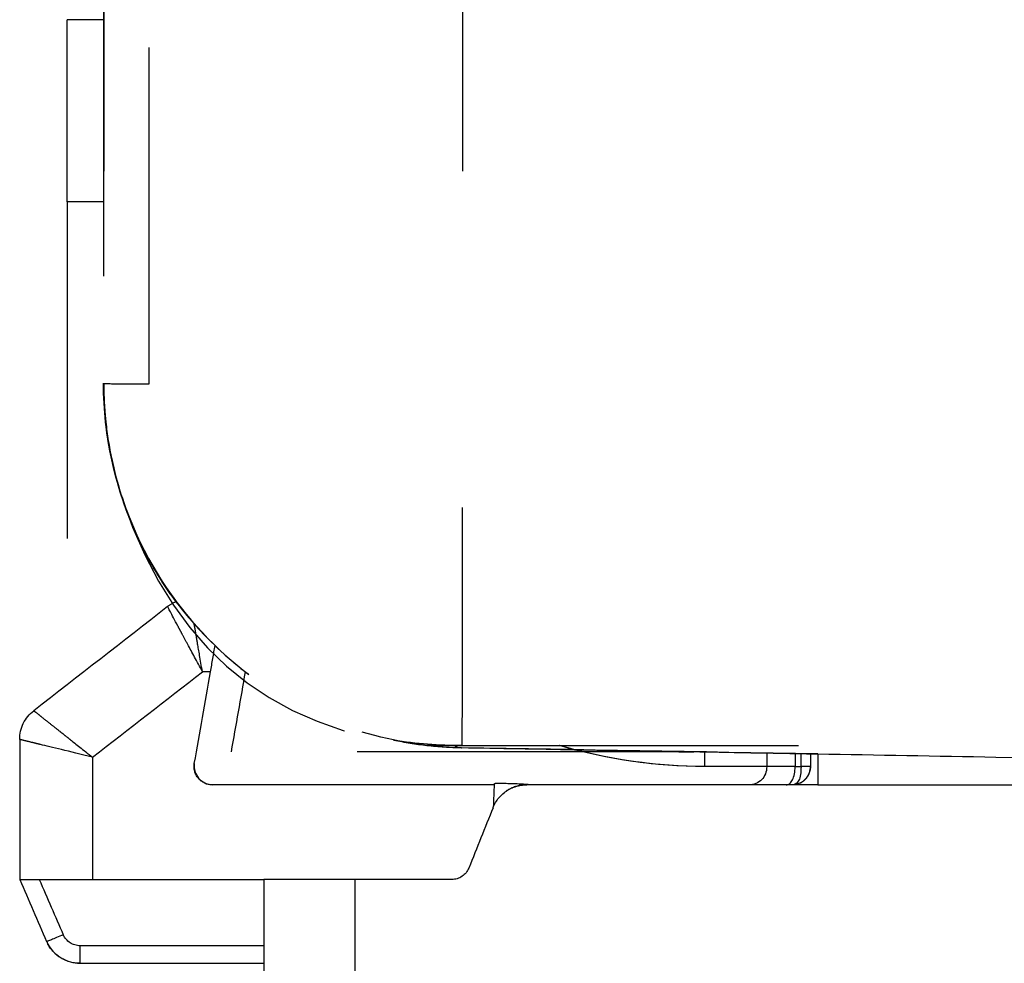
# Model space of a CAD drawing. Units: millimetres. Extents: x 0 to 518, y -251 to 0.
# Drawn here: x 46 to 48, y -72 to -69 of the extents above; entities that cross this region are included whole.
import ezdxf

# ---------------------------------------------------------------- set-up
doc = ezdxf.new("R2010")
doc.units = ezdxf.units.MM
doc.header["$MEASUREMENT"] = 0
for name, pattern in [('AI-Linetype-4847', [1.477731, 0.738866, -0.738866]), ('AI-Linetype-4852', [1.477731, 0.738866, -0.738866]), ('AI-Linetype-4853', [1.477731, 0.738866, -0.738866]), ('AI-Linetype-4862', [1.477731, 0.738866, -0.738866]), ('AI-Linetype-4874', [1.477731, 0.738866, -0.738866]), ('AI-Linetype-5356', [1.477731, 0.738866, -0.738866]), ('AI-Linetype-5468', [1.477731, 0.738866, -0.738866]), ('AI-Linetype-5469', [1.477731, 0.738866, -0.738866]), ('AI-Linetype-5470', [1.477731, 0.738866, -0.738866]), ('AI-Linetype-5471', [1.477731, 0.738866, -0.738866]), ('AI-Linetype-5472', [1.477731, 0.738866, -0.738866]), ('AI-Linetype-5476', [1.477731, 0.738866, -0.738866]), ('AI-Linetype-5477', [1.477731, 0.738866, -0.738866]), ('AI-Linetype-5478', [1.477731, 0.738866, -0.738866]), ('AI-Linetype-5479', [1.477731, 0.738866, -0.738866]), ('AI-Linetype-5480', [1.477731, 0.738866, -0.738866]), ('AI-Linetype-5481', [1.477731, 0.738866, -0.738866]), ('AI-Linetype-5482', [1.477731, 0.738866, -0.738866]), ('AI-Linetype-5483', [1.477731, 0.738866, -0.738866]), ('AI-Linetype-5484', [1.477731, 0.738866, -0.738866]), ('AI-Linetype-5485', [1.477731, 0.738866, -0.738866]), ('AI-Linetype-5486', [1.477731, 0.738866, -0.738866]), ('AI-Linetype-5499', [1.477731, 0.738866, -0.738866]), ('AI-Linetype-5504', [1.477731, 0.738866, -0.738866]), ('AI-Linetype-5505', [1.477731, 0.738866, -0.738866]), ('AI-Linetype-5506', [1.477731, 0.738866, -0.738866]), ('AI-Linetype-5507', [1.477731, 0.738866, -0.738866]), ('AI-Linetype-5508', [1.477731, 0.738866, -0.738866]), ('AI-Linetype-5509', [1.477731, 0.738866, -0.738866]), ('AI-Linetype-5511', [1.477731, 0.738866, -0.738866]), ('AI-Linetype-5512', [1.477731, 0.738866, -0.738866]), ('AI-Linetype-5513', [1.477731, 0.738866, -0.738866]), ('AI-Linetype-5514', [1.477731, 0.738866, -0.738866]), ('AI-Linetype-5515', [1.477731, 0.738866, -0.738866]), ('AI-Linetype-5516', [1.477731, 0.738866, -0.738866]), ('AI-Linetype-5517', [1.477731, 0.738866, -0.738866]), ('AI-Linetype-5518', [1.477731, 0.738866, -0.738866]), ('AI-Linetype-5519', [1.477731, 0.738866, -0.738866]), ('AI-Linetype-5523', [1.477731, 0.738866, -0.738866]), ('AI-Linetype-5526', [1.477731, 0.738866, -0.738866]), ('AI-Linetype-5595', [1.477731, 0.738866, -0.738866]), ('AI-Linetype-5596', [1.477731, 0.738866, -0.738866]), ('AI-Linetype-5598', [1.477731, 0.738866, -0.738866]), ('AI-Linetype-5600', [1.477731, 0.738866, -0.738866]), ('AI-Linetype-5604', [1.477731, 0.738866, -0.738866]), ('AI-Linetype-5606', [1.477731, 0.738866, -0.738866]), ('AI-Linetype-5607', [1.477731, 0.738866, -0.738866]), ('AI-Linetype-5608', [1.477731, 0.738866, -0.738866]), ('AI-Linetype-5609', [1.477731, 0.738866, -0.738866]), ('AI-Linetype-5610', [1.477731, 0.738866, -0.738866]), ('AI-Linetype-5611', [1.477731, 0.738866, -0.738866]), ('AI-Linetype-5632', [1.477731, 0.738866, -0.738866]), ('AI-Linetype-5636', [1.477731, 0.738866, -0.738866]), ('AI-Linetype-5637', [1.477731, 0.738866, -0.738866]), ('AI-Linetype-5638', [1.477731, 0.738866, -0.738866]), ('AI-Linetype-5648', [1.477731, 0.738866, -0.738866]), ('AI-Linetype-5685', [1.477731, 0.738866, -0.738866]), ('AI-Linetype-5974', [1.477731, 0.738866, -0.738866]), ('AI-Linetype-5975', [1.477731, 0.738866, -0.738866]), ('AI-Linetype-5984', [1.477731, 0.738866, -0.738866]), ('AI-Linetype-5985', [1.477731, 0.738866, -0.738866]), ('AI-Linetype-5986', [1.477731, 0.738866, -0.738866]), ('AI-Linetype-5995', [1.477731, 0.738866, -0.738866]), ('AI-Linetype-5996', [1.477731, 0.738866, -0.738866]), ('AI-Linetype-5997', [1.477731, 0.738866, -0.738866]), ('AI-Linetype-5998', [1.477731, 0.738866, -0.738866]), ('AI-Linetype-5999', [1.477731, 0.738866, -0.738866]), ('AI-Linetype-6002', [1.477731, 0.738866, -0.738866]), ('AI-Linetype-6003', [1.477731, 0.738866, -0.738866]), ('AI-Linetype-6004', [1.477731, 0.738866, -0.738866]), ('AI-Linetype-6005', [1.477731, 0.738866, -0.738866]), ('AI-Linetype-6006', [1.477731, 0.738866, -0.738866]), ('AI-Linetype-6013', [1.477731, 0.738866, -0.738866]), ('AI-Linetype-6014', [1.477731, 0.738866, -0.738866]), ('AI-Linetype-6015', [1.477731, 0.738866, -0.738866]), ('AI-Linetype-6016', [1.477731, 0.738866, -0.738866]), ('AI-Linetype-6017', [1.477731, 0.738866, -0.738866]), ('AI-Linetype-6018', [1.477731, 0.738866, -0.738866]), ('AI-Linetype-6019', [1.477731, 0.738866, -0.738866]), ('AI-Linetype-6020', [1.477731, 0.738866, -0.738866]), ('AI-Linetype-6021', [1.477731, 0.738866, -0.738866]), ('AI-Linetype-6022', [1.477731, 0.738866, -0.738866]), ('AI-Linetype-6119', [1.477731, 0.738866, -0.738866]), ('AI-Linetype-6124', [1.477731, 0.738866, -0.738866]), ('AI-Linetype-6125', [1.477731, 0.738866, -0.738866]), ('AI-Linetype-6126', [1.477731, 0.738866, -0.738866]), ('AI-Linetype-6127', [1.477731, 0.738866, -0.738866]), ('AI-Linetype-6128', [1.477731, 0.738866, -0.738866]), ('AI-Linetype-6129', [1.477731, 0.738866, -0.738866]), ('AI-Linetype-6131', [1.477731, 0.738866, -0.738866]), ('AI-Linetype-6132', [1.477731, 0.738866, -0.738866]), ('AI-Linetype-6133', [1.477731, 0.738866, -0.738866]), ('AI-Linetype-6134', [1.477731, 0.738866, -0.738866]), ('AI-Linetype-6135', [1.477731, 0.738866, -0.738866]), ('AI-Linetype-6137', [1.477731, 0.738866, -0.738866]), ('AI-Linetype-6138', [1.477731, 0.738866, -0.738866]), ('AI-Linetype-6140', [1.477731, 0.738866, -0.738866]), ('AI-Linetype-6166', [1.477731, 0.738866, -0.738866]), ('AI-Linetype-6167', [1.477731, 0.738866, -0.738866]), ('AI-Linetype-6168', [1.477731, 0.738866, -0.738866]), ('AI-Linetype-6169', [1.477731, 0.738866, -0.738866])]:
    doc.linetypes.add(name, pattern=pattern)
doc.layers.add('Layer 1', color=7, linetype='Continuous', lineweight=0)

msp = doc.modelspace()

# ---------------------------------------------------------------- linework, layer by layer
at = {"layer": 'Layer 1', "color": 0, "linetype": 'AI-Linetype-4847', "lineweight": 25}
msp.add_line((45.7714, -70.2772), (45.7714, -70.2772), dxfattribs=at)
at = {"layer": 'Layer 1', "color": 0, "linetype": 'AI-Linetype-6020', "lineweight": 25}
msp.add_line((45.7714, -70.2772), (45.7714, -70.2772), dxfattribs=at)
at = {"layer": 'Layer 1', "color": 0, "linetype": 'AI-Linetype-5984', "lineweight": 25}
msp.add_line((45.8221, -70.5587), (45.8221, -70.5587), dxfattribs=at)
at = {"layer": 'Layer 1', "color": 0, "linetype": 'AI-Linetype-4874', "lineweight": 25}
msp.add_line((45.8225, -70.5587), (45.8225, -70.5587), dxfattribs=at)
at = {"layer": 'Layer 1', "color": 0, "linetype": 'AI-Linetype-5506', "lineweight": 25}
msp.add_line((45.9114, -70.7676), (45.9114, -70.7676), dxfattribs=at)
at = {"layer": 'Layer 1', "color": 0, "linetype": 'AI-Linetype-4852', "lineweight": 25}
msp.add_line((46.0819, -70.9106), (46.0819, -70.9106), dxfattribs=at)
at = {"layer": 'Layer 1', "color": 0, "linetype": 'AI-Linetype-5598', "lineweight": 25}
msp.add_line((47.0908, -71.1187), (47.0908, -71.1187), dxfattribs=at)
at = {"layer": 'Layer 1', "color": 0, "linetype": 'AI-Linetype-5468', "lineweight": 25}
msp.add_line((46.6709, -71.1643), (46.6709, -71.1643), dxfattribs=at)
at = {"layer": 'Layer 1', "color": 0, "linetype": 'AI-Linetype-5632', "lineweight": 25}
msp.add_line((46.709, -71.1587), (46.709, -71.1587), dxfattribs=at)
at = {"layer": 'Layer 1', "color": 0, "linetype": 'AI-Linetype-5511', "lineweight": 25}
msp.add_line((45.6459, -71.5026), (45.6459, -71.5026), dxfattribs=at)
at = {"layer": 'Layer 1', "color": 0, "linetype": 'AI-Linetype-5518', "lineweight": 25}
msp.add_line((45.7185, -71.5507), (45.7185, -71.5507), dxfattribs=at)
at = {"layer": 'Layer 1', "color": 0, "linetype": 'AI-Linetype-6006', "lineweight": 25}
msp.add_open_spline([(45.8708, -70.2787), (45.8708, -64.9249), (45.8708, -59.5711), (45.8708, -54.2173)], degree=3, dxfattribs=at)
at = {"layer": 'Layer 1', "color": 0, "linetype": 'AI-Linetype-5974', "lineweight": 25}
msp.add_open_spline([(45.7708, -57.4814), (45.7708, -57.5208), (45.7708, -57.5602), (45.7708, -57.5995), (45.7708, -61.8254), (45.7708, -66.0513), (45.7708, -70.2772)], degree=3, knots=[0, 0, 0, 0, 1, 1, 1, 2, 2, 2, 2], dxfattribs=at)
at = {"layer": 'Layer 1', "color": 0, "linetype": 'AI-Linetype-5975', "lineweight": 25}
msp.add_open_spline([(45.7719, -69.0723), (45.7719, -69.3855), (45.7718, -69.6826), (45.7717, -69.9332), (45.7716, -70.0691), (45.7715, -70.185), (45.7714, -70.2772)], degree=3, knots=[0, 0, 0, 0, 1, 1, 1, 2, 2, 2, 2], dxfattribs=at)
at = {"layer": 'Layer 1', "color": 0, "linetype": 'AI-Linetype-5685', "lineweight": 25}
msp.add_open_spline([(46.5589, -69.0723), (46.5589, -69.5089), (46.5588, -69.923), (46.5586, -70.2723), (46.5585, -70.5194), (46.5583, -70.7227), (46.5581, -70.8609), (46.5579, -70.9991), (46.5576, -71.0721), (46.5574, -71.0722)], degree=3, knots=[0, 0, 0, 0, 1, 1, 1, 2, 2, 2, 3, 3, 3, 3], dxfattribs=at)
at = {"layer": 'Layer 1', "color": 0, "linetype": 'AI-Linetype-5595', "lineweight": 25}
msp.add_open_spline([(45.6908, -69.8788), (45.6908, -69.6121), (45.6908, -69.4788), (45.6908, -69.4788)], degree=3, dxfattribs=at)
at = {"layer": 'Layer 1', "color": 0, "linetype": 'AI-Linetype-6166', "lineweight": 25}
msp.add_open_spline([(45.7719, -69.4788), (45.7448, -69.4788), (45.7178, -69.4788), (45.6908, -69.4788)], degree=3, dxfattribs=at)
at = {"layer": 'Layer 1', "color": 0, "linetype": 'AI-Linetype-5596', "lineweight": 25}
msp.add_open_spline([(45.6908, -69.8788), (45.6908, -70.2323), (45.6908, -70.5858), (45.6908, -70.9392)], degree=3, dxfattribs=at)
at = {"layer": 'Layer 1', "color": 0, "linetype": 'AI-Linetype-5648', "lineweight": 25}
msp.add_open_spline([(45.7708, -69.8788), (45.7442, -69.8788), (45.7175, -69.8788), (45.6908, -69.8788)], degree=3, dxfattribs=at)
at = {"layer": 'Layer 1', "color": 0, "linetype": 'AI-Linetype-5997', "lineweight": 25}
msp.add_open_spline([(45.8372, -70.5962), (45.7973, -70.504), (45.7708, -70.3928), (45.7708, -70.2772)], degree=3, dxfattribs=at)
at = {"layer": 'Layer 1', "color": 0, "linetype": 'AI-Linetype-6016', "lineweight": 25}
msp.add_open_spline([(45.7708, -70.2772), (45.7708, -70.3637), (45.7851, -70.4587), (45.8203, -70.5541), (45.8554, -70.6494), (45.9127, -70.7472), (45.9946, -70.8322), (45.9965, -70.8342), (45.9984, -70.8361), (46.0004, -70.8381), (46.0365, -70.8749), (46.0769, -70.9087), (46.1196, -70.9378), (46.1622, -70.9669), (46.2073, -70.9918), (46.2549, -71.0122), (46.2788, -71.0225), (46.3033, -71.0316), (46.328, -71.0395), (46.3317, -71.0406), (46.3353, -71.0418), (46.3389, -71.0429)], degree=3, knots=[0, 0, 0, 0, 1, 1, 1, 2, 2, 2, 3, 3, 3, 4, 4, 4, 5, 5, 5, 6, 6, 6, 7, 7, 7, 7], dxfattribs=at)
at = {"layer": 'Layer 1', "color": 0, "linetype": 'AI-Linetype-6002', "lineweight": 25}
msp.add_open_spline([(45.7708, -70.2774), (45.7708, -70.2777), (45.7797, -70.2779), (45.7973, -70.2781), (45.8149, -70.2783), (45.8412, -70.2785), (45.8708, -70.2787)], degree=3, knots=[0, 0, 0, 0, 1, 1, 1, 2, 2, 2, 2], dxfattribs=at)
at = {"layer": 'Layer 1', "color": 0, "linetype": 'AI-Linetype-6019', "lineweight": 25}
msp.add_open_spline([(45.7714, -70.2789), (45.7714, -70.2797), (45.7714, -70.2824), (45.7714, -70.2841), (45.7715, -70.2859), (45.7715, -70.2877), (45.7715, -70.2894), (45.7716, -70.2929), (45.7716, -70.2964), (45.7717, -70.2999), (45.7719, -70.307), (45.7722, -70.3139), (45.7726, -70.3209), (45.7733, -70.3348), (45.7745, -70.3486), (45.7759, -70.3623), (45.7789, -70.3898), (45.7832, -70.4169), (45.7888, -70.4433), (45.8, -70.4961), (45.8161, -70.546), (45.8364, -70.5932), (45.877, -70.6877), (45.9339, -70.77), (46.0002, -70.8375), (46.0664, -70.9051), (46.1405, -70.957), (46.2176, -70.9949), (46.2562, -71.0139), (46.2953, -71.0292), (46.3317, -71.0406), (46.3498, -71.0463), (46.3673, -71.051), (46.3817, -71.0545), (46.3961, -71.058), (46.4076, -71.0604), (46.4077, -71.0604)], degree=3, knots=[0, 0, 0, 0, 1, 1, 1, 2, 2, 2, 3, 3, 3, 4, 4, 4, 5, 5, 5, 6, 6, 6, 7, 7, 7, 8, 8, 8, 9, 9, 9, 10, 10, 10, 11, 11, 11, 12, 12, 12, 12], dxfattribs=at)
at = {"layer": 'Layer 1', "color": 0, "linetype": 'AI-Linetype-6004', "lineweight": 25}
msp.add_open_spline([(45.8578, -70.6399), (45.8041, -70.5337), (45.7744, -70.4163), (45.7711, -70.2988)], degree=3, dxfattribs=at)
at = {"layer": 'Layer 1', "color": 0, "linetype": 'AI-Linetype-5998', "lineweight": 25}
msp.add_open_spline([(45.8109, -70.5274), (45.9293, -70.8874), (46.1779, -71.0707), (46.5568, -71.0773)], degree=3, dxfattribs=at)
at = {"layer": 'Layer 1', "color": 0, "linetype": 'AI-Linetype-5996', "lineweight": 25}
msp.add_open_spline([(45.9651, -70.7997), (45.9283, -70.7572), (45.8906, -70.7043), (45.858, -70.6404)], degree=3, dxfattribs=at)
at = {"layer": 'Layer 1', "color": 0, "linetype": 'AI-Linetype-6003', "lineweight": 25}
msp.add_open_spline([(45.9175, -70.7392), (45.9014, -70.7163), (45.8865, -70.6927), (45.873, -70.6684)], degree=3, dxfattribs=at)
at = {"layer": 'Layer 1', "color": 0, "linetype": 'AI-Linetype-6140', "lineweight": 25}
msp.add_open_spline([(45.9307, -70.7565), (45.9238, -70.7593), (45.9173, -70.763), (45.9114, -70.7676)], degree=3, dxfattribs=at)
at = {"layer": 'Layer 1', "color": 0, "linetype": 'AI-Linetype-6133', "lineweight": 25}
msp.add_open_spline([(45.9115, -70.7676), (45.8136, -70.8438), (45.7157, -70.9199), (45.6178, -70.9961)], degree=3, dxfattribs=at)
at = {"layer": 'Layer 1', "color": 0, "linetype": 'AI-Linetype-5508', "lineweight": 25}
msp.add_open_spline([(45.988, -70.9107), (45.9759, -70.8879), (45.9649, -70.8676), (45.9559, -70.8507), (45.9514, -70.8423), (45.9473, -70.8347), (45.9437, -70.828), (45.9419, -70.8246), (45.9402, -70.8214), (45.9387, -70.8185), (45.9371, -70.8155), (45.936, -70.8136), (45.9342, -70.8102), (45.9197, -70.7831), (45.912, -70.7687), (45.9115, -70.7676)], degree=3, knots=[0, 0, 0, 0, 1, 1, 1, 2, 2, 2, 3, 3, 3, 4, 4, 4, 5, 5, 5, 5], dxfattribs=at)
at = {"layer": 'Layer 1', "color": 0, "linetype": 'AI-Linetype-6138', "lineweight": 25}
msp.add_open_spline([(45.988, -70.9107), (45.9833, -70.8833), (45.9798, -70.863), (45.9775, -70.8498), (45.9773, -70.8481), (45.9766, -70.8445), (45.9762, -70.8419), (45.9758, -70.8394), (45.9753, -70.8369), (45.9749, -70.8345), (45.9741, -70.8297), (45.9733, -70.8251), (45.9726, -70.8208), (45.9716, -70.8152), (45.9707, -70.8101), (45.9699, -70.8054)], degree=3, knots=[0, 0, 0, 0, 1, 1, 1, 2, 2, 2, 3, 3, 3, 4, 4, 4, 5, 5, 5, 5], dxfattribs=at)
at = {"layer": 'Layer 1', "color": 0, "linetype": 'AI-Linetype-6132', "lineweight": 25}
msp.add_open_spline([(46.0057, -70.9107), (46.0092, -70.8908), (46.0126, -70.8713), (46.0158, -70.8531)], degree=3, dxfattribs=at)
at = {"layer": 'Layer 1', "color": 0, "linetype": 'AI-Linetype-5484', "lineweight": 25}
msp.add_open_spline([(45.7468, -71.0983), (45.8272, -71.0358), (45.9076, -70.9732), (45.988, -70.9107)], degree=3, dxfattribs=at)
at = {"layer": 'Layer 1', "color": 0, "linetype": 'AI-Linetype-5482', "lineweight": 25}
msp.add_open_spline([(45.9702, -71.1118), (45.982, -71.0447), (45.9938, -70.9777), (46.0057, -70.9107)], degree=3, dxfattribs=at)
at = {"layer": 'Layer 1', "color": 0, "linetype": 'AI-Linetype-5485', "lineweight": 25}
msp.add_open_spline([(46.0057, -70.9107), (45.9998, -70.9107), (45.9939, -70.9107), (45.988, -70.9107)], degree=3, dxfattribs=at)
at = {"layer": 'Layer 1', "color": 0, "linetype": 'AI-Linetype-4853', "lineweight": 25}
msp.add_open_spline([(46.0819, -70.9106), (46.0715, -70.9693), (46.0612, -71.028), (46.0508, -71.0867)], degree=3, dxfattribs=at)
at = {"layer": 'Layer 1', "color": 0, "linetype": 'AI-Linetype-5507', "lineweight": 25}
msp.add_open_spline([(45.5868, -71.0592), (45.5868, -71.034), (45.5979, -71.0114), (45.6177, -70.996)], degree=3, dxfattribs=at)
at = {"layer": 'Layer 1', "color": 0, "linetype": 'AI-Linetype-5609', "lineweight": 25}
msp.add_open_spline([(45.6178, -70.9961), (45.6183, -70.9964), (45.6218, -70.9991), (45.6285, -71.0044), (45.6318, -71.0071), (45.636, -71.0104), (45.6409, -71.0143), (45.6458, -71.0183), (45.6524, -71.0235), (45.6577, -71.0277), (45.663, -71.0319), (45.6691, -71.0367), (45.676, -71.0422), (45.6795, -71.0449), (45.6831, -71.0478), (45.6869, -71.0508), (45.6908, -71.0539), (45.6961, -71.0581), (45.6987, -71.0601), (45.7092, -71.0685), (45.7253, -71.0812), (45.7468, -71.0983)], degree=3, knots=[0, 0, 0, 0, 1, 1, 1, 2, 2, 2, 3, 3, 3, 4, 4, 4, 5, 5, 5, 6, 6, 6, 7, 7, 7, 7], dxfattribs=at)
at = {"layer": 'Layer 1', "color": 0, "linetype": 'AI-Linetype-5995', "lineweight": 25}
msp.add_open_spline([(46.5567, -71.0771), (46.4854, -71.0758), (46.4113, -71.0646), (46.3389, -71.0428)], degree=3, dxfattribs=at)
at = {"layer": 'Layer 1', "color": 0, "linetype": 'AI-Linetype-5505', "lineweight": 25}
msp.add_open_spline([(45.5868, -71.0592), (45.5868, -71.1617), (45.5868, -71.2642), (45.5868, -71.3667)], degree=3, dxfattribs=at)
at = {"layer": 'Layer 1', "color": 0, "linetype": 'AI-Linetype-5610', "lineweight": 25}
msp.add_open_spline([(45.7468, -71.0983), (45.6949, -71.0853), (45.6557, -71.076), (45.6327, -71.0704), (45.6299, -71.0697), (45.6253, -71.0686), (45.622, -71.0678), (45.6186, -71.0669), (45.6155, -71.0662), (45.6126, -71.0655), (45.6068, -71.0641), (45.602, -71.0629), (45.5982, -71.062), (45.5905, -71.0601), (45.5868, -71.0592), (45.5868, -71.0592)], degree=3, knots=[0, 0, 0, 0, 1, 1, 1, 2, 2, 2, 3, 3, 3, 4, 4, 4, 5, 5, 5, 5], dxfattribs=at)
at = {"layer": 'Layer 1', "color": 0, "linetype": 'AI-Linetype-4862', "lineweight": 25}
msp.add_open_spline([(46.4077, -71.0604), (46.4319, -71.0655), (46.4563, -71.0694), (46.4809, -71.0722)], degree=3, dxfattribs=at)
at = {"layer": 'Layer 1', "color": 0, "linetype": 'AI-Linetype-6022', "lineweight": 25}
msp.add_open_spline([(46.4077, -71.0604), (46.4573, -71.0677), (46.5073, -71.0716), (46.5574, -71.0722)], degree=3, dxfattribs=at)
at = {"layer": 'Layer 1', "color": 0, "linetype": 'AI-Linetype-5999', "lineweight": 25}
msp.add_open_spline([(47.0668, -71.0867), (46.7281, -71.0867), (46.3895, -71.0867), (46.0508, -71.0867)], degree=3, dxfattribs=at)
at = {"layer": 'Layer 1', "color": 0, "linetype": 'AI-Linetype-6017', "lineweight": 25}
msp.add_open_spline([(46.4809, -71.0722), (46.506, -71.075), (46.5313, -71.0766), (46.5567, -71.0771)], degree=3, dxfattribs=at)
at = {"layer": 'Layer 1', "color": 0, "linetype": 'AI-Linetype-6021', "lineweight": 25}
msp.add_open_spline([(46.5574, -71.0722), (46.5319, -71.0722), (46.5064, -71.0722), (46.4809, -71.0722)], degree=3, dxfattribs=at)
at = {"layer": 'Layer 1', "color": 0, "linetype": 'AI-Linetype-6005', "lineweight": 25}
msp.add_open_spline([(46.5409, -71.0719), (46.546, -71.0753), (46.5514, -71.0772), (46.5568, -71.0773)], degree=3, dxfattribs=at)
at = {"layer": 'Layer 1', "color": 0, "linetype": 'AI-Linetype-6013', "lineweight": 25}
msp.add_open_spline([(46.5567, -71.0771), (46.6394, -71.0785), (46.722, -71.08), (46.8047, -71.0815)], degree=3, dxfattribs=at)
at = {"layer": 'Layer 1', "color": 0, "linetype": 'AI-Linetype-5986', "lineweight": 25}
msp.add_open_spline([(47.3388, -71.0909), (47.0781, -71.0864), (46.8175, -71.0818), (46.5568, -71.0773)], degree=3, dxfattribs=at)
at = {"layer": 'Layer 1', "color": 0, "linetype": 'AI-Linetype-6018', "lineweight": 25}
msp.add_open_spline([(46.5574, -71.0722), (47.4552, -71.0722), (48.3529, -71.0722), (49.2506, -71.0722)], degree=3, dxfattribs=at)
at = {"layer": 'Layer 1', "color": 0, "linetype": 'AI-Linetype-6168', "lineweight": 25}
msp.add_open_spline([(47.0905, -71.1187), (46.9819, -71.1187), (46.8754, -71.1032), (46.7713, -71.0722)], degree=3, dxfattribs=at)
at = {"layer": 'Layer 1', "color": 0, "linetype": 'AI-Linetype-6167', "lineweight": 25}
msp.add_open_spline([(47.0905, -71.1187), (46.9881, -71.1187), (46.8795, -71.1042), (46.7715, -71.0722)], degree=3, dxfattribs=at)
at = {"layer": 'Layer 1', "color": 0, "linetype": 'AI-Linetype-6014', "lineweight": 25}
msp.add_open_spline([(46.8047, -71.0815), (46.9175, -71.0834), (47.0304, -71.0854), (47.1432, -71.0874), (47.2084, -71.0885), (47.2736, -71.0897), (47.3388, -71.0908)], degree=3, knots=[0, 0, 0, 0, 1, 1, 1, 2, 2, 2, 2], dxfattribs=at)
at = {"layer": 'Layer 1', "color": 0, "linetype": 'AI-Linetype-5985', "lineweight": 25}
msp.add_open_spline([(46.8049, -71.0817), (46.8922, -71.0832), (46.9795, -71.0849), (47.0668, -71.0867)], degree=3, dxfattribs=at)
at = {"layer": 'Layer 1', "color": 0, "linetype": 'AI-Linetype-6169', "lineweight": 25}
msp.add_open_spline([(47.0908, -71.1187), (47.0908, -71.1187), (47.0908, -71.1087), (47.0908, -71.0865)], degree=3, dxfattribs=at)
at = {"layer": 'Layer 1', "color": 0, "linetype": 'AI-Linetype-5606', "lineweight": 25}
msp.add_open_spline([(45.7468, -71.0983), (45.7468, -71.1877), (45.7468, -71.2772), (45.7468, -71.3667)], degree=3, dxfattribs=at)
at = {"layer": 'Layer 1', "color": 0, "linetype": 'AI-Linetype-6124', "lineweight": 25}
msp.add_open_spline([(47.2267, -71.0889), (47.2267, -71.0988), (47.2267, -71.1088), (47.2267, -71.1187)], degree=3, dxfattribs=at)
at = {"layer": 'Layer 1', "color": 0, "linetype": 'AI-Linetype-5636', "lineweight": 25}
msp.add_open_spline([(47.2889, -71.0901), (47.2889, -71.0996), (47.2889, -71.1092), (47.2889, -71.1187)], degree=3, dxfattribs=at)
at = {"layer": 'Layer 1', "color": 0, "linetype": 'AI-Linetype-5471', "lineweight": 25}
msp.add_open_spline([(47.302, -71.1187), (47.302, -71.1092), (47.302, -71.0998), (47.302, -71.0903)], degree=3, dxfattribs=at)
at = {"layer": 'Layer 1', "color": 0, "linetype": 'AI-Linetype-5637', "lineweight": 25}
msp.add_open_spline([(47.3227, -71.0906), (47.3227, -71.1), (47.3227, -71.1093), (47.3227, -71.1187)], degree=3, dxfattribs=at)
at = {"layer": 'Layer 1', "color": 0, "linetype": 'AI-Linetype-6131', "lineweight": 25}
msp.add_open_spline([(47.3387, -71.0908), (47.3387, -71.1135), (47.3387, -71.1361), (47.3387, -71.1587)], degree=3, dxfattribs=at)
at = {"layer": 'Layer 1', "color": 0, "linetype": 'AI-Linetype-6015', "lineweight": 25}
msp.add_open_spline([(47.3388, -71.0908), (47.4691, -71.0931), (47.5994, -71.0954), (47.7297, -71.0977), (48.1207, -71.1045), (48.5117, -71.1114), (48.9027, -71.1182)], degree=3, knots=[0, 0, 0, 0, 1, 1, 1, 2, 2, 2, 2], dxfattribs=at)
at = {"layer": 'Layer 1', "color": 0, "linetype": 'AI-Linetype-5481', "lineweight": 25}
msp.add_open_spline([(45.9702, -71.1118), (45.9661, -71.1353), (45.9862, -71.1587), (46.0096, -71.1587)], degree=3, dxfattribs=at)
at = {"layer": 'Layer 1', "color": 0, "linetype": 'AI-Linetype-5486', "lineweight": 25}
msp.add_open_spline([(46.0096, -71.1587), (45.998, -71.1587), (45.9864, -71.1533), (45.979, -71.1444), (45.9715, -71.1355), (45.9682, -71.1232), (45.9702, -71.1118)], degree=3, knots=[0, 0, 0, 0, 1, 1, 1, 2, 2, 2, 2], dxfattribs=at)
at = {"layer": 'Layer 1', "color": 0, "linetype": 'AI-Linetype-5604', "lineweight": 25}
msp.add_open_spline([(47.2267, -71.1187), (47.1814, -71.1187), (47.1361, -71.1187), (47.0908, -71.1187)], degree=3, dxfattribs=at)
at = {"layer": 'Layer 1', "color": 0, "linetype": 'AI-Linetype-5480', "lineweight": 25}
msp.add_open_spline([(47.2267, -71.1187), (47.2267, -71.1421), (47.2102, -71.1587), (47.1867, -71.1587)], degree=3, dxfattribs=at)
at = {"layer": 'Layer 1', "color": 0, "linetype": 'AI-Linetype-5479', "lineweight": 25}
msp.add_open_spline([(47.2889, -71.1187), (47.2496, -71.1187), (47.2267, -71.1187), (47.2267, -71.1187)], degree=3, dxfattribs=at)
at = {"layer": 'Layer 1', "color": 0, "linetype": 'AI-Linetype-5478', "lineweight": 25}
msp.add_open_spline([(47.2696, -71.1587), (47.2809, -71.1587), (47.2889, -71.1421), (47.2889, -71.1187)], degree=3, dxfattribs=at)
at = {"layer": 'Layer 1', "color": 0, "linetype": 'AI-Linetype-5470', "lineweight": 25}
msp.add_open_spline([(47.302, -71.1187), (47.302, -71.1454), (47.2956, -71.1587), (47.2827, -71.1587)], degree=3, dxfattribs=at)
at = {"layer": 'Layer 1', "color": 0, "linetype": 'AI-Linetype-6129', "lineweight": 25}
msp.add_open_spline([(47.3227, -71.1187), (47.3227, -71.1317), (47.3152, -71.1439), (47.3078, -71.1498), (47.3004, -71.1557), (47.2921, -71.1587), (47.2827, -71.1587)], degree=3, knots=[0, 0, 0, 0, 1, 1, 1, 2, 2, 2, 2], dxfattribs=at)
at = {"layer": 'Layer 1', "color": 0, "linetype": 'AI-Linetype-5469', "lineweight": 25}
msp.add_open_spline([(47.2889, -71.1187), (47.2933, -71.1187), (47.2976, -71.1187), (47.302, -71.1187)], degree=3, dxfattribs=at)
at = {"layer": 'Layer 1', "color": 0, "linetype": 'AI-Linetype-6128', "lineweight": 25}
msp.add_open_spline([(47.3007, -71.1545), (47.3047, -71.1525), (47.3077, -71.1503), (47.311, -71.147), (47.3193, -71.1387), (47.3227, -71.1285), (47.3227, -71.1187)], degree=3, knots=[0, 0, 0, 0, 1, 1, 1, 2, 2, 2, 2], dxfattribs=at)
at = {"layer": 'Layer 1', "color": 0, "linetype": 'AI-Linetype-5472', "lineweight": 25}
msp.add_open_spline([(47.3227, -71.1187), (47.3227, -71.1187), (47.3158, -71.1187), (47.302, -71.1187)], degree=3, dxfattribs=at)
at = {"layer": 'Layer 1', "color": 0, "linetype": 'AI-Linetype-5638', "lineweight": 25}
msp.add_open_spline([(46.629, -71.1587), (46.4225, -71.1587), (46.2161, -71.1587), (46.0096, -71.1587)], degree=3, dxfattribs=at)
at = {"layer": 'Layer 1', "color": 0, "linetype": 'AI-Linetype-6127', "lineweight": 25}
msp.add_open_spline([(46.6259, -71.209), (46.6323, -71.1928), (46.6431, -71.18), (46.658, -71.1707), (46.6655, -71.166), (46.6712, -71.1637), (46.6782, -71.1617), (46.6852, -71.1597), (46.6925, -71.1587), (46.7001, -71.1587)], degree=3, knots=[0, 0, 0, 0, 1, 1, 1, 2, 2, 2, 3, 3, 3, 3], dxfattribs=at)
at = {"layer": 'Layer 1', "color": 0, "linetype": 'AI-Linetype-6119', "lineweight": 25}
msp.add_open_spline([(46.6274, -71.2055), (46.6279, -71.1889), (46.6285, -71.1724), (46.6291, -71.1558)], degree=3, dxfattribs=at)
at = {"layer": 'Layer 1', "color": 0, "linetype": 'AI-Linetype-5356', "lineweight": 25}
msp.add_open_spline([(46.6291, -71.1558), (46.6303, -71.155), (46.6477, -71.1551), (46.6711, -71.1559), (46.6931, -71.1567), (46.7086, -71.1578), (46.709, -71.1587)], degree=3, knots=[0, 0, 0, 0, 1, 1, 1, 2, 2, 2, 2], dxfattribs=at)
at = {"layer": 'Layer 1', "color": 0, "linetype": 'AI-Linetype-6137', "lineweight": 25}
msp.add_open_spline([(46.663, -71.1678), (46.6579, -71.1704), (46.6533, -71.1734), (46.6485, -71.1776)], degree=3, dxfattribs=at)
at = {"layer": 'Layer 1', "color": 0, "linetype": 'AI-Linetype-5504', "lineweight": 25}
msp.add_open_spline([(46.6688, -71.1651), (46.6674, -71.1657), (46.6661, -71.1663), (46.6647, -71.1669)], degree=3, dxfattribs=at)
at = {"layer": 'Layer 1', "color": 0, "linetype": 'AI-Linetype-5477', "lineweight": 25}
msp.add_open_spline([(46.7001, -71.1587), (46.6928, -71.1587), (46.6819, -71.1599), (46.6709, -71.1643)], degree=3, dxfattribs=at)
at = {"layer": 'Layer 1', "color": 0, "linetype": 'AI-Linetype-5519', "lineweight": 25}
msp.add_open_spline([(46.709, -71.1587), (46.706, -71.1587), (46.7031, -71.1587), (46.7001, -71.1587)], degree=3, dxfattribs=at)
at = {"layer": 'Layer 1', "color": 0, "linetype": 'AI-Linetype-6126', "lineweight": 25}
msp.add_open_spline([(47.3387, -71.1587), (47.1288, -71.1587), (46.9189, -71.1587), (46.7091, -71.1587)], degree=3, dxfattribs=at)
at = {"layer": 'Layer 1', "color": 0, "linetype": 'AI-Linetype-5526', "lineweight": 25}
msp.add_open_spline([(47.3387, -71.1587), (47.6321, -71.1587), (47.9254, -71.1587), (48.2187, -71.1587)], degree=3, dxfattribs=at)
at = {"layer": 'Layer 1', "color": 0, "linetype": 'AI-Linetype-5499', "lineweight": 25}
msp.add_open_spline([(46.6259, -71.209), (46.6082, -71.2532), (46.5905, -71.2974), (46.5728, -71.3415)], degree=3, dxfattribs=at)
at = {"layer": 'Layer 1', "color": 0, "linetype": 'AI-Linetype-5608', "lineweight": 25}
msp.add_open_spline([(46.5728, -71.3415), (46.5669, -71.3563), (46.5516, -71.3667), (46.5357, -71.3667)], degree=3, dxfattribs=at)
at = {"layer": 'Layer 1', "color": 0, "linetype": 'AI-Linetype-5514', "lineweight": 25}
msp.add_open_spline([(45.5868, -71.3667), (45.6065, -71.412), (45.6262, -71.4573), (45.6459, -71.5026)], degree=3, dxfattribs=at)
at = {"layer": 'Layer 1', "color": 0, "linetype": 'AI-Linetype-6134', "lineweight": 25}
msp.add_open_spline([(45.5868, -71.3667), (45.5868, -71.3667), (45.6041, -71.3667), (45.6337, -71.3667), (45.6633, -71.3667), (45.7049, -71.3667), (45.7468, -71.3667)], degree=3, knots=[0, 0, 0, 0, 1, 1, 1, 2, 2, 2, 2], dxfattribs=at)
at = {"layer": 'Layer 1', "color": 0, "linetype": 'AI-Linetype-5516', "lineweight": 25}
msp.add_open_spline([(45.6299, -71.3667), (45.6474, -71.4071), (45.665, -71.4476), (45.6826, -71.488)], degree=3, dxfattribs=at)
at = {"layer": 'Layer 1', "color": 0, "linetype": 'AI-Linetype-5483', "lineweight": 25}
msp.add_open_spline([(45.7468, -71.3667), (45.8722, -71.3667), (45.9975, -71.3667), (46.1228, -71.3667)], degree=3, dxfattribs=at)
at = {"layer": 'Layer 1', "color": 0, "linetype": 'AI-Linetype-5523', "lineweight": 25}
msp.add_open_spline([(46.3228, -71.3667), (46.2981, -71.3667), (46.2726, -71.3667), (46.2483, -71.3667), (46.2361, -71.3667), (46.2243, -71.3667), (46.213, -71.3667), (46.2074, -71.3667), (46.2019, -71.3667), (46.1967, -71.3667), (46.194, -71.3667), (46.1914, -71.3667), (46.1889, -71.3667), (46.1863, -71.3667), (46.183, -71.3667), (46.1814, -71.3667), (46.1688, -71.3667), (46.1547, -71.3667), (46.1432, -71.3667), (46.1317, -71.3667), (46.1228, -71.3667), (46.1228, -71.3667)], degree=3, knots=[0, 0, 0, 0, 1, 1, 1, 2, 2, 2, 3, 3, 3, 4, 4, 4, 5, 5, 5, 6, 6, 6, 7, 7, 7, 7], dxfattribs=at)
at = {"layer": 'Layer 1', "color": 0, "linetype": 'AI-Linetype-6135', "lineweight": 25}
msp.add_open_spline([(46.1228, -71.3667), (46.1228, -71.4973), (46.1228, -71.628), (46.1228, -71.7587)], degree=3, dxfattribs=at)
at = {"layer": 'Layer 1', "color": 0, "linetype": 'AI-Linetype-5476', "lineweight": 25}
msp.add_open_spline([(46.5357, -71.3667), (46.4647, -71.3667), (46.3938, -71.3667), (46.3228, -71.3667)], degree=3, dxfattribs=at)
at = {"layer": 'Layer 1', "color": 0, "linetype": 'AI-Linetype-5607', "lineweight": 25}
msp.add_open_spline([(46.3228, -71.3667), (46.3228, -71.6018), (46.3228, -71.8369), (46.3228, -72.072)], degree=3, dxfattribs=at)
at = {"layer": 'Layer 1', "color": 0, "linetype": 'AI-Linetype-5515', "lineweight": 25}
msp.add_open_spline([(45.6826, -71.488), (45.6614, -71.4972), (45.6462, -71.5033), (45.6459, -71.5026)], degree=3, dxfattribs=at)
at = {"layer": 'Layer 1', "color": 0, "linetype": 'AI-Linetype-5509', "lineweight": 25}
msp.add_open_spline([(45.7193, -71.5121), (45.7035, -71.5121), (45.689, -71.5027), (45.6826, -71.488)], degree=3, dxfattribs=at)
at = {"layer": 'Layer 1', "color": 0, "linetype": 'AI-Linetype-6125', "lineweight": 25}
msp.add_open_spline([(45.6461, -71.5029), (45.6603, -71.5352), (45.6927, -71.5504), (45.7185, -71.5507)], degree=3, dxfattribs=at)
at = {"layer": 'Layer 1', "color": 0, "linetype": 'AI-Linetype-5517', "lineweight": 25}
msp.add_open_spline([(45.7185, -71.5507), (45.7032, -71.5505), (45.6882, -71.546), (45.6754, -71.5376), (45.6638, -71.5299), (45.6543, -71.5194), (45.648, -71.507)], degree=3, knots=[0, 0, 0, 0, 1, 1, 1, 2, 2, 2, 2], dxfattribs=at)
at = {"layer": 'Layer 1', "color": 0, "linetype": 'AI-Linetype-5513', "lineweight": 25}
msp.add_open_spline([(45.7193, -71.5507), (45.7193, -71.5507), (45.7193, -71.5378), (45.7193, -71.5121)], degree=3, dxfattribs=at)
at = {"layer": 'Layer 1', "color": 0, "linetype": 'AI-Linetype-5611', "lineweight": 25}
msp.add_open_spline([(46.1228, -71.5121), (45.9883, -71.5121), (45.8538, -71.5121), (45.7193, -71.5121)], degree=3, dxfattribs=at)
at = {"layer": 'Layer 1', "color": 0, "linetype": 'AI-Linetype-5512', "lineweight": 25}
msp.add_open_spline([(45.7193, -71.5507), (45.7262, -71.5507), (45.733, -71.5507), (45.7399, -71.5507)], degree=3, dxfattribs=at)
at = {"layer": 'Layer 1', "color": 0, "linetype": 'AI-Linetype-5600', "lineweight": 25}
msp.add_open_spline([(45.7399, -71.5507), (45.8676, -71.5507), (45.9952, -71.5507), (46.1228, -71.5507)], degree=3, dxfattribs=at)

doc.saveas('drawing.dxf')
